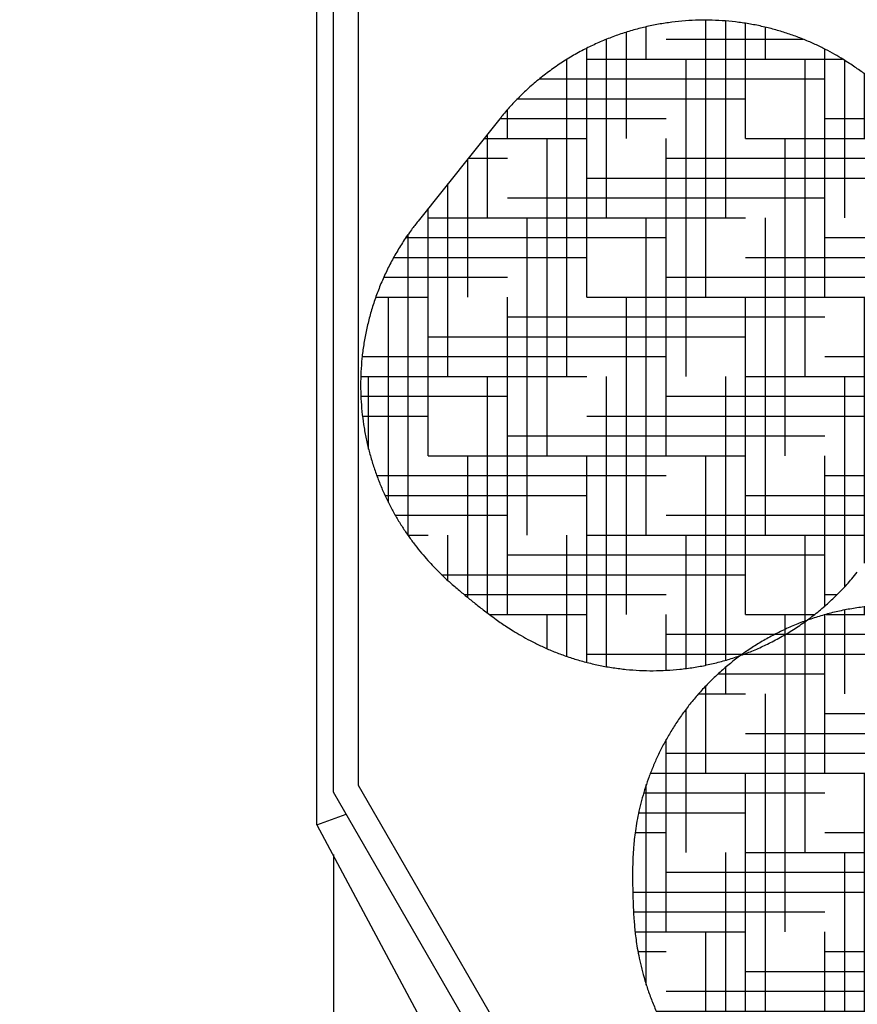
# Model space of a CAD drawing. Units: millimetres. Extents: x 0 to 10500, y 0 to 7425.
# Drawn here: x 3447 to 3782, y 3968 to 4362 of the extents above; entities that cross this region are included whole.
import ezdxf

# ---------------------------------------------------------------- set-up
doc = ezdxf.new("R2010")
doc.units = ezdxf.units.MM
doc.header["$LTSCALE"] = 150
doc.layers.add('Mitat', color=1, linetype='Continuous')
doc.styles.add('ROMANS', font='romans.shx')
doc.styles.get("Standard").update_dxf_attribs({"font": 'arial.ttf'})
doc.dimstyles.get("Standard").update_dxf_attribs({"dimtxt": 0.18, "dimasz": 0.18, "dimexe": 0.18, "dimexo": 0.0625, "dimgap": 0.09, "dimtad": 0, "dimtih": 1, "dimtoh": 1, "dimdec": 4, "dimzin": 0, "dimdsep": 46, "dimtxsty": 'Standard', "dimcen": 0.09, "dimadec": 0, "dimazin": 0, "dimtfac": 1, "dimtdec": 4, "dimtofl": 0, "dimtmove": 0, "dimatfit": 3, "dimfxl": 1, "dimtolj": 1, "dimtzin": 0, "dimarcsym": 0})
pattern_1 = [(0, (-6486.510209560038, -1717.579837371697), (31.75, 7.9375), [127, -63.5]), (90, (-6486.510209560038, -1717.579837371697), (-7.937500000000002, -31.75), [127, -63.5])]

# ---------------------------------------------------------------- blocks, each defined once
blk = doc.blocks.new('*D14')
at = {"layer": 'Defpoints', "color": 0, "transparency": 16777216}
for p in [(3472.154156078341, 5123.319664454753), (2999.347331441255, 3773.319521200388), (3707.931030935939, 3773.319521200387)]:
    blk.add_point(p, dxfattribs=at)
at = {"layer": 'Mitat', "color": 0, "lineweight": -2, "transparency": 16777216}
for p, q in [((3447.154156078341, 5123.319664454753), (2974.347331441255, 5123.319664454753)), ((2999.347331441255, 5060.819664454753), (2999.347331441255, 3835.819521200388)), ((3682.931030935939, 3773.319521200387), (2974.347331441255, 3773.319521200388))]:
    blk.add_line(p, q, dxfattribs=at)
at = {"layer": 'Mitat', "color": 0, "transparency": 16777216}
for points in [[(2988.930664774588, 5060.819664454753), (3009.763998107921, 5060.819664454753), (2999.347331441255, 5123.319664454753)], [(2988.930664774588, 3835.819521200388), (3009.763998107921, 3835.819521200388), (2999.347331441255, 3773.319521200388)]]:
    blk.add_solid(points, dxfattribs=at)
at = {"layer": 'Mitat', "color": 0, "transparency": 16777216, "insert": (2939.972331441254, 4448.319592827571), "char_height": 68.75, "attachment_point": 5, "rotation": 90, "style": 'ROMANS'}
blk.add_mtext('\\A1;1350', dxfattribs=at)
blk = doc.blocks.new('*D18')
at = {"layer": 'Defpoints', "color": 0, "transparency": 16777216}
for p in [(3572.154194008577, 4053.319565565214), (4732.154324055093, 4053.319565565214), (4732.154324055093, 3343.678103562575)]:
    blk.add_point(p, dxfattribs=at)
at = {"layer": 'Mitat', "color": 0, "lineweight": -2, "transparency": 16777216}
for p, q in [((3572.154194008577, 4028.319565565214), (3572.154194008577, 3318.678103562575)), ((4732.154324055093, 4028.319565565214), (4732.154324055093, 3318.678103562575)), ((3634.654194008577, 3343.678103562575), (4669.654324055093, 3343.678103562575))]:
    blk.add_line(p, q, dxfattribs=at)
at = {"layer": 'Mitat', "color": 0, "transparency": 16777216}
for points in [[(3634.654194008577, 3354.094770229242), (3634.654194008577, 3333.261436895909), (3572.154194008577, 3343.678103562575)], [(4669.654324055093, 3354.094770229242), (4669.654324055093, 3333.261436895909), (4732.154324055093, 3343.678103562575)]]:
    blk.add_solid(points, dxfattribs=at)
at = {"layer": 'Mitat', "color": 0, "transparency": 16777216, "insert": (4152.154259031835, 3403.053103562575), "char_height": 68.75, "attachment_point": 5, "style": 'ROMANS'}
blk.add_mtext('\\A1;%%C1160', dxfattribs=at)

msp = doc.modelspace()

# ---------------------------------------------------------------- hatches: boundary and pattern name
h = msp.add_hatch()
h.set_pattern_fill('HOUND', color=256, scale=5, style=0)
h.set_pattern_definition(pattern_1)
edge = h.paths.add_edge_path()
edge.add_line((3781.751144479946, 4141.349000716131), (3814.505027000509, 4182.335583693512))
edge.add_spline(control_points=[(3814.4749707214, 4182.358671214886), (3814.952258025816, 4182.940489386001), (3816.644443119298, 4185.003280554232), (3819.285375382282, 4188.740991255603), (3822.385227706458, 4193.539855850406), (3825.187735399362, 4198.482068944377), (3827.709071509758, 4203.535079076788), (3829.941711887386, 4208.686118588539), (3831.8855302185, 4213.917179791762), (3833.539505976983, 4219.211704493358), (3834.90420615055, 4224.552779124449), (3835.980844176916, 4229.923731677412), (3836.771831726546, 4235.307975158732), (3837.28040675263, 4240.68913586983), (3837.510838147391, 4246.051037495647), (3837.468527015229, 4251.377751969685), (3837.159745787372, 4256.653636581603), (3836.591941408704, 4261.863353630459), (3835.773619347205, 4266.991884766201), (3834.714454294612, 4272.024558385074), (3833.425335297343, 4276.947054837063), (3831.918435649055, 4281.745394232235), (3830.207390935037, 4286.405947816402), (3828.307324349804, 4290.915325723377), (3826.235283136997, 4295.260389008985), (3824.010404809873, 4299.427997276896), (3821.654522542267, 4303.404712294363), (3819.193188326284, 4307.176058379864), (3816.657679431737, 4310.72488835183), (3814.089297303293, 4314.027568144742), (3811.547807067236, 4317.047514565023), (3809.117549777711, 4319.733738719955), (3806.886876854409, 4322.046431928335), (3804.898200001317, 4323.999479293288), (3803.106698875177, 4325.682307360315), (3801.379628689396, 4327.244608496047), (3799.898967753008, 4328.542490256161), (3798.952505481204, 4329.35117607447), (3798.607758624494, 4329.645738152885)], knot_values=[0, 0, 0, 0, 0.0136852919391694, 0.04852014039516712, 0.083147630961119, 0.1175709354222033, 0.1517920609982192, 0.1858115986364377, 0.219629055814751, 0.2532428922229671, 0.286650123350203, 0.3198467870217941, 0.3528273252894475, 0.3855850519923907, 0.4181116208687483, 0.4503967927373825, 0.4824286447871228, 0.5141929914760652, 0.5456728467349884, 0.5768482731572636, 0.6076958478615712, 0.6381875012952789, 0.6682899234477632, 0.6979634919471475, 0.7271597042612165, 0.7558197400518218, 0.7838700959782368, 0.8112160112432737, 0.837728382336792, 0.8632159480743733, 0.8873623279302149, 0.9096301490311471, 0.9293314503970441, 0.946258483345322, 0.9611793694025135, 0.9755406376608733, 0.9910907296205611, 1, 1, 1, 1], degree=3, periodic=0)
edge.add_spline(control_points=[(3798.607758624494, 4329.645738152885), (3798.282653532217, 4329.921258351143), (3797.361402886643, 4330.702000229827), (3795.850711531089, 4331.956866158824), (3794.031257592294, 4333.44378824575), (3792.218423773473, 4334.901980009723), (3790.372726758385, 4336.364193981237), (3788.500614075943, 4337.823854110178), (3786.466713861151, 4339.380269886213), (3784.391793033436, 4340.927781072143), (3782.291928716455, 4342.440396296708), (3780.200771700987, 4343.889004980312), (3777.875141339315, 4345.427701713405), (3775.076540063801, 4347.174039237423), (3771.745774178133, 4349.102769105692), (3767.940219112395, 4351.113646209789), (3763.774575670403, 4353.093482221633), (3759.330268124995, 4354.966563036382), (3754.647810100585, 4356.687321667738), (3749.770806305238, 4358.21772493712), (3744.74076664833, 4359.528746624819), (3739.592129607463, 4360.600227233746), (3734.353089464857, 4361.418314258739), (3729.047570155104, 4361.973524872188), (3723.696679233155, 4362.259401449406), (3718.319687188934, 4362.271619955191), (3712.934641964359, 4362.007669602794), (3707.55872607464, 4361.466315522721), (3702.208491741589, 4360.647633022312), (3696.899978003828, 4359.552764248754), (3691.648822793552, 4358.183748640789), (3686.470252799252, 4356.543645936483), (3681.37913122361, 4354.636352455), (3676.389923254839, 4352.466609595685), (3671.340063815762, 4349.9518949218), (3666.269757376809, 4347.071069675188), (3661.227471037699, 4343.810186040711), (3656.410343313968, 4340.290914820158), (3651.834441994895, 4336.530675414415), (3647.501054987606, 4332.551068589848), (3643.443683455742, 4328.347846737852), (3640.53161503507, 4325.08499392054), (3639.055199214363, 4323.165886956438), (3638.758530352072, 4322.780264375269)], knot_values=[0, 0, 0, 0, 0.007557389785039754, 0.02141538346745257, 0.03395793319546273, 0.04700161908909403, 0.05977286061323498, 0.07284208567971674, 0.08698915238913436, 0.1043381078052278, 0.119290273798366, 0.1330181277119124, 0.1483440921212474, 0.1664619496895682, 0.1880826342416858, 0.2121852009078197, 0.237663557780585, 0.2642940299303876, 0.2918371457853637, 0.3200315778748484, 0.3486789432524972, 0.377644976974131, 0.4068400427390516, 0.4362041868949694, 0.4656960799345807, 0.4952866164148011, 0.524955006256467, 0.5546856887777581, 0.5844671152789854, 0.6142903948411299, 0.6441484805764797, 0.6740358713595946, 0.7039481701121388, 0.7338817666721971, 0.7638335301997574, 0.7970605253414279, 0.83012158093256, 0.8629353970926235, 0.8955151633474463, 0.9278737385357527, 0.960021502368696, 0.9919667784358583, 0.9999999999999999, 0.9999999999999999, 0.9999999999999999, 0.9999999999999999], degree=3, periodic=0)
edge.add_line((3638.735512027819, 4322.799381731136), (3605.98162950726, 4281.812798753759))
edge.add_spline(control_points=[(3606.004692673312, 4281.793642086373), (3605.111840965365, 4280.668252851272), (3603.030890789742, 4278.045332487705), (3600.063436586242, 4273.712250238012), (3597.069486024971, 4268.860021848093), (3594.366871212562, 4263.876422800178), (3591.948265145529, 4258.786503786792), (3589.818476120476, 4253.605006523376), (3587.978004894871, 4248.349377175535), (3586.427324488446, 4243.036314622397), (3585.165559713212, 4237.682675164975), (3584.191075085153, 4232.305099244859), (3583.501250052566, 4226.920086753405), (3583.092412257811, 4221.543951910211), (3582.959914045623, 4216.192782988048), (3583.098059416749, 4210.882413334431), (3583.500111184432, 4205.628380793616), (3584.158302082888, 4200.445909504135), (3585.063710022048, 4195.349903550388), (3586.206184555213, 4190.354894382424), (3587.574436696963, 4185.475096935548), (3589.155765182546, 4180.724340579403), (3590.936077815943, 4176.116193308881), (3592.899502691071, 4171.663897075505), (3595.028401159543, 4167.380617328115), (3597.302667329961, 4163.279509954365), (3599.699320323922, 4159.374284885049), (3602.19109770453, 4155.68012138773), (3604.743779644417, 4152.215843596034), (3607.310710792037, 4149.008924126374), (3609.823283720361, 4146.101808718038), (3612.191264798985, 4143.546208300297), (3614.336608006666, 4141.367106991609), (3616.244514671536, 4139.524760561992), (3617.996510061108, 4137.902036896045), (3619.758947909104, 4136.326622128663), (3621.58369624538, 4134.747014036338), (3623.455737501394, 4133.169062552655), (3625.27651473265, 4131.665229978858), (3627.066530156302, 4130.210731321127), (3628.869229199023, 4128.76781004855), (3630.715428180694, 4127.312540105682), (3632.618491779034, 4125.837107642423), (3634.783243143476, 4124.192530382174), (3637.027810487147, 4122.53829328507), (3639.353743000695, 4120.896302701993), (3641.639114787686, 4119.354506814288), (3644.230994105092, 4117.6960677844), (3647.350197676264, 4115.831297458011), (3650.978831624569, 4113.838901808558), (3655.014394353409, 4111.834807694928), (3659.353157734917, 4109.912934973627), (3663.945529115197, 4108.126472395323), (3668.750266268409, 4106.516115406994), (3673.723812401124, 4105.114752611753), (3678.828839593127, 4103.94575956239), (3684.03490406998, 4103.025277234705), (3689.316575761473, 4102.364283772909), (3694.651769209751, 4101.970370876614), (3700.020564870934, 4101.848628080248), (3705.404490280336, 4102.00223348444), (3710.786059413847, 4102.432888575886), (3716.148489218773, 4103.141047277742), (3721.475542406315, 4104.125941100243), (3726.751417623371, 4105.385963702473), (3731.960751167218, 4106.918333318579), (3737.088505401469, 4108.719599687684), (3742.120077842905, 4110.785289705345), (3747.225030699174, 4113.197090236348), (3752.363075564863, 4115.978054683348), (3757.485038794934, 4119.143834754213), (3762.385353299287, 4122.574036808866), (3767.048325348474, 4126.250165451389), (3771.469095535042, 4130.153344034085), (3775.625832357775, 4134.278760119934), (3779.053509962243, 4138.013962274079), (3780.990433631127, 4140.452256633009), (3781.721110029968, 4141.372067862609)], knot_values=[0, 0, 0, 0, 0.01243071507732596, 0.02897199892540087, 0.04541524682168083, 0.06176171598947443, 0.07801212840725869, 0.09416659674022893, 0.1102247010695759, 0.1261855032404539, 0.1420473740876724, 0.1578081302650606, 0.1734650254229632, 0.1890145530877264, 0.2044524422750952, 0.2197735903732738, 0.234971874889004, 0.2500401125740874, 0.264969842042155, 0.2797508611722551, 0.2943713787239441, 0.3088171953285671, 0.3230715119808318, 0.3371139460048126, 0.3509199761700362, 0.3644593217761531, 0.3776937480626028, 0.390573430575181, 0.4030284787163436, 0.4149512146441965, 0.4261587099302057, 0.4363545739156434, 0.4452461523843588, 0.452898000044143, 0.459810614912235, 0.4667769848262093, 0.474758625726721, 0.4825308628722268, 0.4894679908090667, 0.4959191159967868, 0.5026633575830262, 0.5093890052340556, 0.5163601765286574, 0.5241288196408747, 0.5344713123659556, 0.542680297006961, 0.5502788979888494, 0.5591052206748405, 0.5697180614333752, 0.5819344181922949, 0.5950272396936568, 0.6087557029629864, 0.6230191391628076, 0.6376754991047405, 0.6526063500011309, 0.6677288951624147, 0.6829879870079223, 0.6983468117322386, 0.7137802792881511, 0.7292708826691611, 0.7448062163037331, 0.7603772296528537, 0.7759770530206676, 0.7916005562179018, 0.8072436143180819, 0.8229031691189431, 0.8385766146346615, 0.8542619159554966, 0.8699573610135544, 0.8874212529864433, 0.9047989062801272, 0.9220437414325532, 0.9391631886336518, 0.9561644606099665, 0.9730534048718813, 0.9898347872940692, 1, 1, 1, 1], degree=3, periodic=0)
h = msp.add_hatch()
h.set_pattern_fill('HOUND', color=256, scale=5, style=0)
h.set_pattern_definition(pattern_1)
edge = h.paths.add_edge_path()
edge.add_spline(control_points=[(3954.907130502303, 4011.317789274979), (3954.909217693985, 4011.743935194007), (3954.915132171271, 4012.951505337751), (3954.905361557627, 4014.915374326914), (3954.874887511414, 4017.264932000286), (3954.826660092047, 4019.59095087192), (3954.760389807045, 4021.944729837611), (3954.675183501451, 4024.317102800123), (3954.56010130046, 4026.875605533882), (3954.411830245972, 4029.459808120031), (3954.220793968347, 4032.040687835932), (3953.98632278122, 4034.573754760426), (3953.670146482058, 4037.34434617083), (3953.20901241379, 4040.610723249214), (3952.54553016958, 4044.402001609013), (3951.63978775674, 4048.609792807223), (3950.478806141011, 4053.073474875599), (3949.056923466836, 4057.682005113935), (3947.365275053369, 4062.375058391168), (3945.402754361563, 4067.094784307046), (3943.173808072544, 4071.790726731771), (3940.685129742276, 4076.423545985999), (3937.944230671448, 4080.962739777831), (3934.959224601378, 4085.383885866024), (3931.738732379359, 4089.666664044251), (3928.291828434409, 4093.793532824549), (3924.628190385738, 4097.749052778683), (3920.757916976312, 4101.519267577554), (3916.691705457986, 4105.091545890244), (3912.440740461578, 4108.454335258402), (3908.016636156848, 4111.596967256919), (3903.431523965839, 4114.509744327414), (3898.697942524719, 4117.183785101744), (3893.828821999869, 4119.611056315614), (3888.656451719813, 4121.863045643182), (3883.190481391775, 4123.895366941455), (3877.451380420654, 4125.661926775278), (3871.65907224323, 4127.089916764133), (3865.837229070617, 4128.178225242407), (3860.003225900597, 4128.939750320966), (3854.175343009098, 4129.346098309394), (3849.804011240314, 4129.479550777833), (3847.384868218422, 4129.37697273483), (3846.898769114112, 4129.356360851045)], knot_values=[0, 0, 0, 0, 0.007557389785039754, 0.02141538346745257, 0.03395793319546273, 0.04700161908909403, 0.05977286061323498, 0.07284208567971674, 0.08698915238913436, 0.1043381078052278, 0.119290273798366, 0.1330181277119124, 0.1483440921212474, 0.1664619496895682, 0.1880826342416858, 0.2121852009078197, 0.237663557780585, 0.2642940299303876, 0.2918371457853637, 0.3200315778748484, 0.3486789432524972, 0.377644976974131, 0.4068400427390516, 0.4362041868949694, 0.4656960799345807, 0.4952866164148011, 0.524955006256467, 0.5546856887777581, 0.5844671152789854, 0.6142903948411299, 0.6441484805764797, 0.6740358713595946, 0.7039481701121388, 0.7338817666721971, 0.7638335301997574, 0.7970605253414279, 0.83012158093256, 0.8629353970926235, 0.8955151633474463, 0.9278737385357527, 0.960021502368696, 0.9919667784358583, 0.9999999999999999, 0.9999999999999999, 0.9999999999999999, 0.9999999999999999], degree=3, periodic=0)
edge.add_spline(control_points=[(3852.277938667317, 3904.488497925538), (3853.030431609743, 3904.496860149698), (3855.69833693287, 3904.526507766423), (3860.25914798231, 3904.905990409141), (3865.927838204276, 3905.616016463817), (3871.515210302674, 3906.645964360107), (3877.006724247247, 3907.962521148238), (3882.387763013136, 3909.563243768631), (3887.644450718202, 3911.436653864592), (3892.763447069094, 3913.572889803119), (3897.732159973028, 3915.96064541391), (3902.538597913943, 3918.588274589823), (3907.171604709529, 3921.443267970179), (3911.620718695158, 3924.512620328363), (3915.876292085602, 3927.782663568321), (3919.929595037018, 3931.239021840243), (3923.77267637914, 3934.866835242659), (3927.398573555303, 3938.650540200695), (3930.801249051339, 3942.573967538534), (3933.975682538687, 3946.62027528723), (3936.917903873149, 3950.771917459668), (3939.62502868006, 3955.010582671863), (3942.095381513278, 3959.317065065152), (3944.328426142274, 3963.671172760321), (3946.325055308862, 3968.0514012606), (3948.087504241852, 3972.434643896348), (3949.619512751357, 3976.795537556573), (3950.926416325899, 3981.105203490984), (3952.015184103835, 3985.328659924995), (3952.894259397493, 3989.419076431943), (3953.574034137389, 3993.307155045386), (3954.06966195019, 3996.895511741011), (3954.407438814746, 4000.090876877672), (3954.625263054979, 4002.869686377464), (3954.762829417828, 4005.323756890706), (3954.849482204852, 4007.650997222045), (3954.891966810959, 4009.61951161875), (3954.903081866953, 4010.864357006827), (3954.907130502303, 4011.317789274979)], knot_values=[0, 0, 0, 0, 0.0136852919391694, 0.04852014039516712, 0.083147630961119, 0.1175709354222033, 0.1517920609982192, 0.1858115986364377, 0.219629055814751, 0.2532428922229671, 0.286650123350203, 0.3198467870217941, 0.3528273252894475, 0.3855850519923907, 0.4181116208687483, 0.4503967927373825, 0.4824286447871228, 0.5141929914760652, 0.5456728467349884, 0.5768482731572636, 0.6076958478615712, 0.6381875012952789, 0.6682899234477632, 0.6979634919471475, 0.7271597042612165, 0.7558197400518218, 0.7838700959782368, 0.8112160112432737, 0.837728382336792, 0.8632159480743733, 0.8873623279302149, 0.9096301490311471, 0.9293314503970441, 0.946258483345322, 0.9611793694025135, 0.9755406376608733, 0.9910907296205611, 1, 1, 1, 1], degree=3, periodic=0)
edge.add_line((3799.828238418064, 3903.195895101464), (3852.279572403666, 3904.450633107263))
edge.add_spline(control_points=[(3794.447433837897, 4128.101563225475), (3793.011421652845, 4128.062141058483), (3789.664539094327, 4127.970260666032), (3784.437762721052, 4127.458210886976), (3778.796265801411, 4126.632757788999), (3773.241400128853, 4125.499685128292), (3767.787645940116, 4124.080707989922), (3762.449386757889, 4122.38161879703), (3757.240309001081, 4120.413248126231), (3752.173508804473, 4118.185967455978), (3747.261336283795, 4115.711282240612), (3742.515487487992, 4113.001141603241), (3737.946917608991, 4110.068158928665), (3733.565763518061, 4106.925633984265), (3729.381362091946, 4103.587468422931), (3725.402181060781, 4100.068203112834), (3721.635792523641, 4096.382986572229), (3718.088866145048, 4092.547554759523), (3714.767084107087, 4088.578322553014), (3711.675053564937, 4084.492406282043), (3708.816407370854, 4080.307590995433), (3706.193575220994, 4076.042495773938), (3703.807892513454, 4071.716637205007), (3701.659300907038, 4067.350685636466), (3699.746547816041, 4062.966615644284), (3698.066787417221, 4058.588285676422), (3696.615750302979, 4054.24211268072), (3695.387540510237, 4049.958737940582), (3694.374582080916, 4045.776475284467), (3693.567930778263, 4041.748723842604), (3692.95600192096, 4037.955323548524), (3692.520407319429, 4034.498636517998), (3692.230118903339, 4031.454508953695), (3692.045178423246, 4028.808730197372), (3691.928260904871, 4026.423557198406), (3691.85429638825, 4024.060794386016), (3691.817172008174, 4021.647603553014), (3691.811715966774, 4019.199249089157), (3691.830086424485, 4016.837807863518), (3691.866475545678, 4014.531642779635), (3691.919886331616, 4012.22320327958), (3691.991798709081, 4009.873503320754), (3692.08481757086, 4007.467282320031), (3692.21647365448, 4004.751872680506), (3692.392034596262, 4001.969111230175), (3692.62927743512, 3999.131892351081), (3692.917201931123, 3996.390148699913), (3693.31279183906, 3993.338629891745), (3693.889280300475, 3989.750530068379), (3694.695457626774, 3985.690147959107), (3695.754242187752, 3981.310520690931), (3697.07090561221, 3976.751479139875), (3698.654315303585, 3972.085202552767), (3700.509135791126, 3967.369442836633), (3702.632563439351, 3962.658706817616), (3705.018511035974, 3957.996614857268), (3707.659774404812, 3953.416863459084), (3710.548417158188, 3948.945989802112), (3713.676058616744, 3944.60579217906), (3717.033793554045, 3940.414801335493), (3720.612182664998, 3936.389210844052), (3724.401289564394, 3932.543509470892), (3728.390674039216, 3928.89084555646), (3732.569310264098, 3925.443163609905), (3736.925810796514, 3922.211535633927), (3741.44816908245, 3919.205942823002), (3746.124076062373, 3916.435686889985), (3750.940718844202, 3913.909078729876), (3756.069665682935, 3911.548733460313), (3761.50267962175, 3909.400332231964), (3767.22014235473, 3907.511604966254), (3772.997691024437, 3905.962637650111), (3778.811069600768, 3904.753563766437), (3784.642694165741, 3903.875972162063), (3790.474845160235, 3903.343493362285), (3795.539444708498, 3903.118681644939), (3798.652317088112, 3903.202217434336), (3799.826603105128, 3903.233730100917)], knot_values=[0, 0, 0, 0, 0.01243071507732596, 0.02897199892540087, 0.04541524682168083, 0.06176171598947443, 0.07801212840725869, 0.09416659674022893, 0.1102247010695759, 0.1261855032404539, 0.1420473740876724, 0.1578081302650606, 0.1734650254229632, 0.1890145530877264, 0.2044524422750952, 0.2197735903732738, 0.234971874889004, 0.2500401125740874, 0.264969842042155, 0.2797508611722551, 0.2943713787239441, 0.3088171953285671, 0.3230715119808318, 0.3371139460048126, 0.3509199761700362, 0.3644593217761531, 0.3776937480626028, 0.390573430575181, 0.4030284787163436, 0.4149512146441965, 0.4261587099302057, 0.4363545739156434, 0.4452461523843588, 0.452898000044143, 0.459810614912235, 0.4667769848262093, 0.474758625726721, 0.4825308628722268, 0.4894679908090667, 0.4959191159967868, 0.5026633575830262, 0.5093890052340556, 0.5163601765286574, 0.5241288196408747, 0.5344713123659556, 0.542680297006961, 0.5502788979888494, 0.5591052206748405, 0.5697180614333752, 0.5819344181922949, 0.5950272396936568, 0.6087557029629864, 0.6230191391628076, 0.6376754991047405, 0.6526063500011309, 0.6677288951624147, 0.6829879870079223, 0.6983468117322386, 0.7137802792881511, 0.7292708826691611, 0.7448062163037331, 0.7603772296528537, 0.7759770530206676, 0.7916005562179018, 0.8072436143180819, 0.8229031691189431, 0.8385766146346615, 0.8542619159554966, 0.8699573610135544, 0.8874212529864433, 0.9047989062801272, 0.9220437414325532, 0.9391631886336518, 0.9561644606099665, 0.9730534048718813, 0.9898347872940692, 1, 1, 1, 1], degree=3, periodic=0)
edge.add_line((3846.898769114112, 4129.356360851045), (3794.447435128513, 4128.101622845246))

# ---------------------------------------------------------------- linework, layer by layer
for p, q in [((3582.15418588067, 4055.999048045103), (3582.15418588067, 4461.20405689504)), ((3565.540342483229, 4040.267666439046), (3565.540342483229, 4456.609253391263)), ((3572.154194008577, 4053.319565565214), (3572.154194008577, 4454.202000263575)), ((3638.735512027819, 4322.799381731136), (3605.98162950726, 4281.812798753759)), ((3710.718263727602, 3833.319530174952), (3582.15418588067, 4055.999048045103)), ((3704.944748405007, 3823.319528989631), (3572.154194008577, 4053.319565565214)), ((3565.540342483229, 4040.267666439046), (3577.257902041147, 4044.479614354332)), ((3565.540342483229, 4040.267666439046), (3707.931030935939, 3773.319521200387))]:
    msp.add_line(p, q)
for points, knots in [([(3798.607758624494, 4329.645738152885), (3798.282653532217, 4329.921258351143), (3797.361402886643, 4330.702000229827), (3795.850711531089, 4331.956866158824), (3794.031257592294, 4333.44378824575), (3792.218423773473, 4334.901980009723), (3790.372726758385, 4336.364193981237), (3788.500614075943, 4337.823854110178), (3786.466713861151, 4339.380269886213), (3784.391793033436, 4340.927781072143), (3782.291928716455, 4342.440396296708), (3780.200771700987, 4343.889004980312), (3777.875141339315, 4345.427701713405), (3775.076540063801, 4347.174039237423), (3771.745774178133, 4349.102769105692), (3767.940219112395, 4351.113646209789), (3763.774575670403, 4353.093482221633), (3759.330268124995, 4354.966563036382), (3754.647810100585, 4356.687321667738), (3749.770806305238, 4358.21772493712), (3744.74076664833, 4359.528746624819), (3739.592129607463, 4360.600227233746), (3734.353089464857, 4361.418314258739), (3729.047570155104, 4361.973524872188), (3723.696679233155, 4362.259401449406), (3718.319687188934, 4362.271619955191), (3712.934641964359, 4362.007669602794), (3707.55872607464, 4361.466315522721), (3702.208491741589, 4360.647633022312), (3696.899978003828, 4359.552764248754), (3691.648822793552, 4358.183748640789), (3686.470252799252, 4356.543645936483), (3681.37913122361, 4354.636352455), (3676.389923254839, 4352.466609595685), (3671.340063815762, 4349.9518949218), (3666.269757376809, 4347.071069675188), (3661.227471037699, 4343.810186040711), (3656.410343313968, 4340.290914820158), (3651.834441994895, 4336.530675414415), (3647.501054987606, 4332.551068589848), (3643.443683455742, 4328.347846737852), (3640.53161503507, 4325.08499392054), (3639.055199214363, 4323.165886956438), (3638.758530352072, 4322.780264375269)], [0, 0, 0, 0, 0.007557389785039754, 0.02141538346745257, 0.03395793319546273, 0.04700161908909403, 0.05977286061323498, 0.07284208567971674, 0.08698915238913436, 0.1043381078052278, 0.119290273798366, 0.1330181277119124, 0.1483440921212474, 0.1664619496895682, 0.1880826342416858, 0.2121852009078197, 0.237663557780585, 0.2642940299303876, 0.2918371457853637, 0.3200315778748484, 0.3486789432524972, 0.377644976974131, 0.4068400427390516, 0.4362041868949694, 0.4656960799345807, 0.4952866164148011, 0.524955006256467, 0.5546856887777581, 0.5844671152789854, 0.6142903948411299, 0.6441484805764797, 0.6740358713595946, 0.7039481701121388, 0.7338817666721971, 0.7638335301997574, 0.7970605253414279, 0.83012158093256, 0.8629353970926235, 0.8955151633474463, 0.9278737385357527, 0.960021502368696, 0.9919667784358583, 0.9999999999999999, 0.9999999999999999, 0.9999999999999999, 0.9999999999999999]), ([(3606.004692673312, 4281.793642086373), (3605.111840965365, 4280.668252851272), (3603.030890789742, 4278.045332487705), (3600.063436586242, 4273.712250238012), (3597.069486024971, 4268.860021848093), (3594.366871212562, 4263.876422800178), (3591.948265145529, 4258.786503786792), (3589.818476120476, 4253.605006523376), (3587.978004894871, 4248.349377175535), (3586.427324488446, 4243.036314622397), (3585.165559713212, 4237.682675164975), (3584.191075085153, 4232.305099244859), (3583.501250052566, 4226.920086753405), (3583.092412257811, 4221.543951910211), (3582.959914045623, 4216.192782988048), (3583.098059416749, 4210.882413334431), (3583.500111184432, 4205.628380793616), (3584.158302082888, 4200.445909504135), (3585.063710022048, 4195.349903550388), (3586.206184555213, 4190.354894382424), (3587.574436696963, 4185.475096935548), (3589.155765182546, 4180.724340579403), (3590.936077815943, 4176.116193308881), (3592.899502691071, 4171.663897075505), (3595.028401159543, 4167.380617328115), (3597.302667329961, 4163.279509954365), (3599.699320323922, 4159.374284885049), (3602.19109770453, 4155.68012138773), (3604.743779644417, 4152.215843596034), (3607.310710792037, 4149.008924126374), (3609.823283720361, 4146.101808718038), (3612.191264798985, 4143.546208300297), (3614.336608006666, 4141.367106991609), (3616.244514671536, 4139.524760561992), (3617.996510061108, 4137.902036896045), (3619.758947909104, 4136.326622128663), (3621.58369624538, 4134.747014036338), (3623.455737501394, 4133.169062552655), (3625.27651473265, 4131.665229978858), (3627.066530156302, 4130.210731321127), (3628.869229199023, 4128.76781004855), (3630.715428180694, 4127.312540105682), (3632.618491779034, 4125.837107642423), (3634.783243143476, 4124.192530382174), (3637.027810487147, 4122.53829328507), (3639.353743000695, 4120.896302701993), (3641.639114787686, 4119.354506814288), (3644.230994105092, 4117.6960677844), (3647.350197676264, 4115.831297458011), (3650.978831624569, 4113.838901808558), (3655.014394353409, 4111.834807694928), (3659.353157734917, 4109.912934973627), (3663.945529115197, 4108.126472395323), (3668.750266268409, 4106.516115406994), (3673.723812401124, 4105.114752611753), (3678.828839593127, 4103.94575956239), (3684.03490406998, 4103.025277234705), (3689.316575761473, 4102.364283772909), (3694.651769209751, 4101.970370876614), (3700.020564870934, 4101.848628080248), (3705.404490280336, 4102.00223348444), (3710.786059413847, 4102.432888575886), (3716.148489218773, 4103.141047277742), (3721.475542406315, 4104.125941100243), (3726.751417623371, 4105.385963702473), (3731.960751167218, 4106.918333318579), (3737.088505401469, 4108.719599687684), (3742.120077842905, 4110.785289705345), (3747.225030699174, 4113.197090236348), (3752.363075564863, 4115.978054683348), (3757.485038794934, 4119.143834754213), (3762.385353299287, 4122.574036808866), (3767.048325348474, 4126.250165451389), (3771.469095535042, 4130.153344034085), (3775.625832357775, 4134.278760119934), (3779.053509962243, 4138.013962274079), (3780.990433631127, 4140.452256633009), (3781.721110029968, 4141.372067862609)], [0, 0, 0, 0, 0.01243071507732596, 0.02897199892540087, 0.04541524682168083, 0.06176171598947443, 0.07801212840725869, 0.09416659674022893, 0.1102247010695759, 0.1261855032404539, 0.1420473740876724, 0.1578081302650606, 0.1734650254229632, 0.1890145530877264, 0.2044524422750952, 0.2197735903732738, 0.234971874889004, 0.2500401125740874, 0.264969842042155, 0.2797508611722551, 0.2943713787239441, 0.3088171953285671, 0.3230715119808318, 0.3371139460048126, 0.3509199761700362, 0.3644593217761531, 0.3776937480626028, 0.390573430575181, 0.4030284787163436, 0.4149512146441965, 0.4261587099302057, 0.4363545739156434, 0.4452461523843588, 0.452898000044143, 0.459810614912235, 0.4667769848262093, 0.474758625726721, 0.4825308628722268, 0.4894679908090667, 0.4959191159967868, 0.5026633575830262, 0.5093890052340556, 0.5163601765286574, 0.5241288196408747, 0.5344713123659556, 0.542680297006961, 0.5502788979888494, 0.5591052206748405, 0.5697180614333752, 0.5819344181922949, 0.5950272396936568, 0.6087557029629864, 0.6230191391628076, 0.6376754991047405, 0.6526063500011309, 0.6677288951624147, 0.6829879870079223, 0.6983468117322386, 0.7137802792881511, 0.7292708826691611, 0.7448062163037331, 0.7603772296528537, 0.7759770530206676, 0.7916005562179018, 0.8072436143180819, 0.8229031691189431, 0.8385766146346615, 0.8542619159554966, 0.8699573610135544, 0.8874212529864433, 0.9047989062801272, 0.9220437414325532, 0.9391631886336518, 0.9561644606099665, 0.9730534048718813, 0.9898347872940692, 1, 1, 1, 1]), ([(3794.447433837897, 4128.101563225475), (3793.011421652845, 4128.062141058483), (3789.664539094327, 4127.970260666032), (3784.437762721052, 4127.458210886976), (3778.796265801411, 4126.632757788999), (3773.241400128853, 4125.499685128292), (3767.787645940116, 4124.080707989922), (3762.449386757889, 4122.38161879703), (3757.240309001081, 4120.413248126231), (3752.173508804473, 4118.185967455978), (3747.261336283795, 4115.711282240612), (3742.515487487992, 4113.001141603241), (3737.946917608991, 4110.068158928665), (3733.565763518061, 4106.925633984265), (3729.381362091946, 4103.587468422931), (3725.402181060781, 4100.068203112834), (3721.635792523641, 4096.382986572229), (3718.088866145048, 4092.547554759523), (3714.767084107087, 4088.578322553014), (3711.675053564937, 4084.492406282043), (3708.816407370854, 4080.307590995433), (3706.193575220994, 4076.042495773938), (3703.807892513454, 4071.716637205007), (3701.659300907038, 4067.350685636466), (3699.746547816041, 4062.966615644284), (3698.066787417221, 4058.588285676422), (3696.615750302979, 4054.24211268072), (3695.387540510237, 4049.958737940582), (3694.374582080916, 4045.776475284467), (3693.567930778263, 4041.748723842604), (3692.95600192096, 4037.955323548524), (3692.520407319429, 4034.498636517998), (3692.230118903339, 4031.454508953695), (3692.045178423246, 4028.808730197372), (3691.928260904871, 4026.423557198406), (3691.85429638825, 4024.060794386016), (3691.817172008174, 4021.647603553014), (3691.811715966774, 4019.199249089157), (3691.830086424485, 4016.837807863518), (3691.866475545678, 4014.531642779635), (3691.919886331616, 4012.22320327958), (3691.991798709081, 4009.873503320754), (3692.08481757086, 4007.467282320031), (3692.21647365448, 4004.751872680506), (3692.392034596262, 4001.969111230175), (3692.62927743512, 3999.131892351081), (3692.917201931123, 3996.390148699913), (3693.31279183906, 3993.338629891745), (3693.889280300475, 3989.750530068379), (3694.695457626774, 3985.690147959107), (3695.754242187752, 3981.310520690931), (3697.07090561221, 3976.751479139875), (3698.654315303585, 3972.085202552767), (3700.509135791126, 3967.369442836633), (3702.632563439351, 3962.658706817616), (3705.018511035974, 3957.996614857268), (3707.659774404812, 3953.416863459084), (3710.548417158188, 3948.945989802112), (3713.676058616744, 3944.60579217906), (3717.033793554045, 3940.414801335493), (3720.612182664998, 3936.389210844052), (3724.401289564394, 3932.543509470892), (3728.390674039216, 3928.89084555646), (3732.569310264098, 3925.443163609905), (3736.925810796514, 3922.211535633927), (3741.44816908245, 3919.205942823002), (3746.124076062373, 3916.435686889985), (3750.940718844202, 3913.909078729876), (3756.069665682935, 3911.548733460313), (3761.50267962175, 3909.400332231964), (3767.22014235473, 3907.511604966254), (3772.997691024437, 3905.962637650111), (3778.811069600768, 3904.753563766437), (3784.642694165741, 3903.875972162063), (3790.474845160235, 3903.343493362285), (3795.539444708498, 3903.118681644939), (3798.652317088112, 3903.202217434336), (3799.826603105128, 3903.233730100917)], [0, 0, 0, 0, 0.01243071507732596, 0.02897199892540087, 0.04541524682168083, 0.06176171598947443, 0.07801212840725869, 0.09416659674022893, 0.1102247010695759, 0.1261855032404539, 0.1420473740876724, 0.1578081302650606, 0.1734650254229632, 0.1890145530877264, 0.2044524422750952, 0.2197735903732738, 0.234971874889004, 0.2500401125740874, 0.264969842042155, 0.2797508611722551, 0.2943713787239441, 0.3088171953285671, 0.3230715119808318, 0.3371139460048126, 0.3509199761700362, 0.3644593217761531, 0.3776937480626028, 0.390573430575181, 0.4030284787163436, 0.4149512146441965, 0.4261587099302057, 0.4363545739156434, 0.4452461523843588, 0.452898000044143, 0.459810614912235, 0.4667769848262093, 0.474758625726721, 0.4825308628722268, 0.4894679908090667, 0.4959191159967868, 0.5026633575830262, 0.5093890052340556, 0.5163601765286574, 0.5241288196408747, 0.5344713123659556, 0.542680297006961, 0.5502788979888494, 0.5591052206748405, 0.5697180614333752, 0.5819344181922949, 0.5950272396936568, 0.6087557029629864, 0.6230191391628076, 0.6376754991047405, 0.6526063500011309, 0.6677288951624147, 0.6829879870079223, 0.6983468117322386, 0.7137802792881511, 0.7292708826691611, 0.7448062163037331, 0.7603772296528537, 0.7759770530206676, 0.7916005562179018, 0.8072436143180819, 0.8229031691189431, 0.8385766146346615, 0.8542619159554966, 0.8699573610135544, 0.8874212529864433, 0.9047989062801272, 0.9220437414325532, 0.9391631886336518, 0.9561644606099665, 0.9730534048718813, 0.9898347872940692, 1, 1, 1, 1])]:
    msp.add_open_spline(points, degree=3, knots=knots)

# ---------------------------------------------------------------- dimensions: what is measured, and where the dimension line sits
at = {"layer": 'Mitat'}
dim = msp.add_linear_dim(base=(2999.347331441255, 3773.319521200388), p1=(3472.154156078341, 5123.319664454753), p2=(3707.931030935939, 3773.319521200387), angle=90, dimstyle='Standard', override={"dimscale": 25, "dimtxt": 2.75, "dimasz": 2.5, "dimexe": 1, "dimexo": 1, "dimgap": 1, "dimtad": 1, "dimtih": 0, "dimdec": 0, "dimtxsty": 'ROMANS', "dimtdec": 0}, dxfattribs=at)
dim.commit()
dim.dimension.update_dxf_attribs({"geometry": '*D14', "text_midpoint": (2939.972331441254, 4448.319592827571)})
dim = msp.add_linear_dim(base=(4732.154324055093, 3343.678103562575), p1=(3572.154194008577, 4053.319565565214), p2=(4732.154324055093, 4053.319565565214), text='%%C<>', dimstyle='Standard', override={"dimscale": 25, "dimtxt": 2.75, "dimasz": 2.5, "dimexe": 1, "dimexo": 1, "dimgap": 1, "dimtad": 1, "dimtih": 0, "dimdec": 0, "dimtxsty": 'ROMANS', "dimtdec": 0}, dxfattribs=at)
dim.commit()
dim.dimension.update_dxf_attribs({"geometry": '*D18', "text_midpoint": (4152.154259031835, 3403.053103562575)})

doc.saveas('drawing.dxf')
